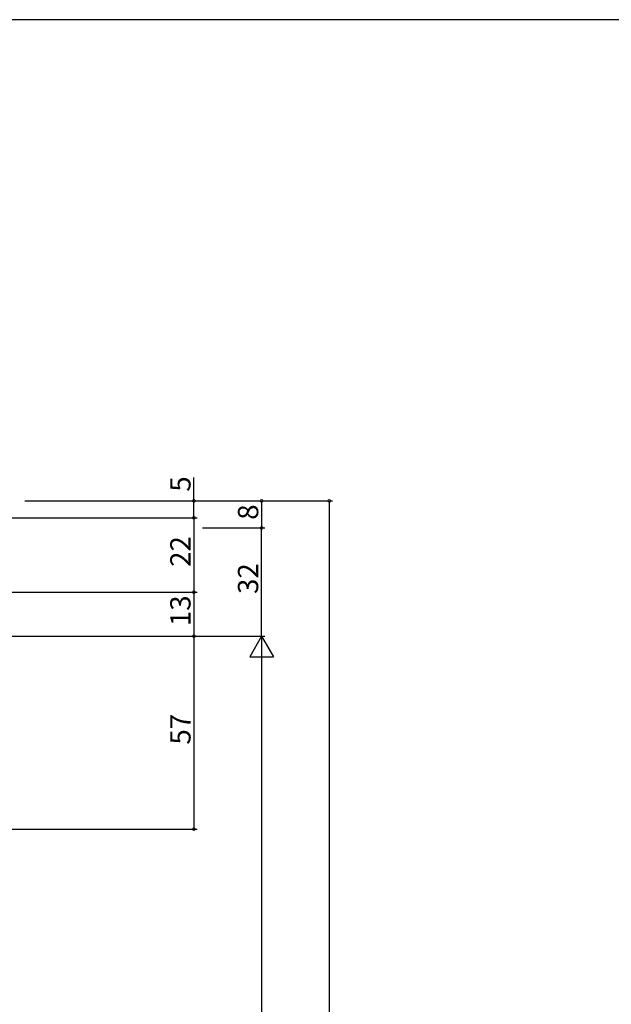
# Model space of a CAD drawing. Extents: x 0 to 1133, y 0 to 806.
# Drawn here: x 273 to 447, y 511 to 802 of the extents above; entities that cross this region are included whole.
import ezdxf

# ---------------------------------------------------------------- set-up
doc = ezdxf.new("R2010")
doc.units = 0
doc.layers.add('YKK_D', color=6, linetype='CONTINUOUS')
doc.layers.add('YKK_ZWAK', color=7, linetype='CONTINUOUS')
doc.styles.get("Standard").update_dxf_attribs({"font": 'ROMANS.SHX', "bigfont": 'EXTFONT.SHX'})

# ---------------------------------------------------------------- blocks, each defined once
blk = doc.blocks.new('A201')
at = {"layer": 'YKK_ZWAK', "color": 254, "linetype": 'Continuous'}
blk.add_line((571, 410), (21, 410), dxfattribs=at)

msp = doc.modelspace()

# ---------------------------------------------------------------- linework, layer by layer
at = {"layer": 'YKK_D'}
for p, q in [((324, 659.84), (324, 666.74)), ((274.01, 659.84), (345, 659.84)), ((282.7, 659.84), (325, 659.84)), ((282.7, 659.84), (365, 659.84)), ((324, 654.84), (324, 659.84)), ((344, 659.84), (344, 651.84)), ((364, 659.84), (364, 207.83)), ((251, 654.84), (325, 654.84)), ((282.7, 654.84), (325, 654.84)), ((324, 654.84), (324, 632.84)), ((326.52, 651.84), (345, 651.84)), ((343, 651.84), (345, 651.84)), ((344, 619.84), (344, 651.84)), ((251, 632.84), (325, 632.84)), ((251, 632.84), (325, 632.84)), ((324, 632.84), (324, 619.84)), ((251, 619.84), (325, 619.84)), ((263.7, 619.84), (325, 619.84)), ((282.7, 619.84), (345, 619.84)), ((282.7, 619.84), (345, 619.84)), ((324, 619.84), (324, 562.84)), ((344, 612.84), (344, 226.84)), ((263.7, 562.84), (325, 562.84))]:
    msp.add_line(p, q, dxfattribs=at)
at = {"layer": 'YKK_D', "lineweight": -2}
for p, q in [((344, 619.84), (340.5, 613.77)), ((344, 619.84), (347.5, 613.77)), ((344, 619.84), (344, 607.71)), ((340.5, 613.77), (347.5, 613.77))]:
    msp.add_line(p, q, dxfattribs=at)
at = {"layer": 'YKK_D', "linetype": 'ByBlock', "const_width": 0.85}
for points in [[(324, 659.73, 1), (324, 659.94, 1)], [(344, 659.73, 1), (344, 659.94, 1)], [(364, 659.73, 1), (364, 659.94, 1)], [(324, 654.94, 1), (324, 654.73, 1)], [(324, 654.73, 1), (324, 654.94, 1)], [(344, 651.73, 1), (344, 651.94, 1)], [(344, 651.94, 1), (344, 651.73, 1)], [(324, 632.94, 1), (324, 632.73, 1)], [(324, 632.73, 1), (324, 632.94, 1)], [(324, 619.94, 1), (324, 619.73, 1)], [(324, 619.73, 1), (324, 619.94, 1)], [(324, 562.94, 1), (324, 562.73, 1)]]:
    msp.add_lwpolyline(points, format="xyb", close=True, dxfattribs=at)

# ---------------------------------------------------------------- block references
at = {"layer": 'YKK_ZWAK', "xscale": 2, "yscale": 2, "zscale": 2}
msp.add_blockref('A201', (-38, -18), dxfattribs=at)

# ---------------------------------------------------------------- texts
at = {"layer": 'YKK_D'}
for s, p in [('5', (323, 662.54)), ('8', (343, 654.24)), ('22', (323, 640.32)), ('32', (343, 632.32)), ('13', (323, 622.82)), ('57', (323, 587.82))]:
    msp.add_text(s, height=6, rotation=90, dxfattribs=at).set_placement(p)

doc.saveas('drawing.dxf')
